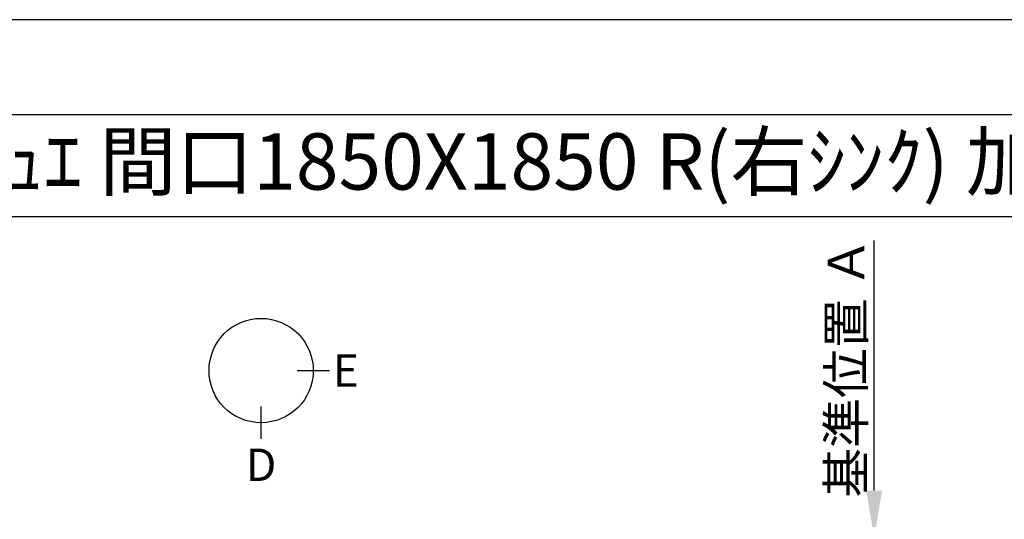
# Model space of a CAD drawing. Extents: x 0 to 26473, y -11045 to -2175.
# Drawn here: x 1299 to 3483, y -3308 to -2200 of the extents above; entities that cross this region are included whole.
import ezdxf
from ezdxf.enums import TextEntityAlignment as Align

# ---------------------------------------------------------------- set-up
doc = ezdxf.new("R2010")
doc.units = 0
doc.header["$LTSCALE"] = 50
doc.header["$MEASUREMENT"] = 0
doc.layers.get('0').update_dxf_attribs({"linetype": 'CONTINUOUS'})
doc.layers.get('DEFPOINTS').update_dxf_attribs({"color": 146, "linetype": 'CONTINUOUS'})
for name, color, linetype in [('160-文字', 254, 'CONTINUOUS'), ('166-寸法B', 11, 'CONTINUOUS'), ('190-図面外枠', 5, 'CONTINUOUS')]:
    doc.layers.add(name, color=color, linetype=linetype)
doc.styles.add('KH001', font='txt')
doc.dimstyles.new('KH1xx030', dxfattribs={"dimscale": 30, "dimtxt": 2, "dimasz": 0.6, "dimexe": 0.3, "dimexo": 1.2, "dimgap": 0.5, "dimtad": 3, "dimdec": 1, "dimdsep": 46, "dimlunit": 6, "dimtxsty": 'KH001', "dimblk": 'DOT', "dimcen": 1, "dimdle": 1, "dimclrd": 256, "dimclre": 256, "dimclrt": 256, "dimadec": 0, "dimazin": 0, "dimtfac": 1, "dimtdec": 1, "dimtix": 1, "dimtmove": 2, "dimatfit": 3, "dimldrblk": 'CLOSEDBLANK', "dimfxl": 1, "dimtolj": 1, "dimtzin": 0, "dimlwd": -1, "dimlwe": -1, "dimarcsym": 0})

# ---------------------------------------------------------------- blocks, each defined once
blk = doc.blocks.new('A$C5D946DDC')
at = {"layer": '190-図面外枠'}
blk.add_line((271, 14349.3), (20519, 14349.3), dxfattribs=at)
at = {"layer": 'DEFPOINTS'}
blk.add_lwpolyline([(0, 0), (20790, 0), (20790, 14700), (0, 14700)], close=True, dxfattribs=at)
blk = doc.blocks.new('*D44')
at = {"layer": '166-寸法B', "transparency": 16777216}
for p, q in [((3194.6, -3244.4), (3194.6, -2689.9)), ((3215.8, -3349.4), (3191.6, -3349.4))]:
    blk.add_line(p, q, dxfattribs=at)
blk.add_solid([(3177.1, -3244.4), (3212.1, -3244.4), (3194.6, -3349.4)], dxfattribs=at)
at = {"layer": 'DEFPOINTS', "color": 0, "transparency": 16777216}
for p in [(3194.6, -2698.9), (3385.1, -2698.9), (3245.8, -3349.4)]:
    blk.add_point(p, dxfattribs=at)
at = {"layer": '166-寸法B', "transparency": 16777216, "insert": (3132.2, -2971.6), "char_height": 81, "attachment_point": 5, "rotation": 90, "style": 'KH001'}
blk.add_mtext('\\A1;基準位置 Ａ', dxfattribs=at)
blk = doc.blocks.new('_ClosedBlank')
at = {"color": 0, "linetype": 'ByBlock', "lineweight": -2}
for p, q in [((-1, 0.167), (0, 0)), ((-1, 0.167), (-1, -0.167)), ((0, 0), (-1, -0.167))]:
    blk.add_line(p, q, dxfattribs=at)
blk = doc.blocks.new('_None')

msp = doc.modelspace()

# ---------------------------------------------------------------- linework, layer by layer
at = {"layer": '166-寸法B'}
for p, q in [((1914.04, -2978.18), (1986.04, -2978.18)), ((1834.36, -3129.86), (1834.36, -3057.86))]:
    msp.add_line(p, q, dxfattribs=at)
msp.add_circle((1834.36, -2978.18), 115.68, dxfattribs=at)
at = {"layer": '190-図面外枠'}
msp.add_lwpolyline([(162.58, -2636.44), (12311.4, -2636.44)], dxfattribs=at)

# ---------------------------------------------------------------- block references
at = {"layer": '190-図面外枠', "xscale": 0.599999999976717, "yscale": 0.599999999976717, "zscale": 0.599999999976717}
msp.add_blockref('A$C5D946DDC', (0, -11020), dxfattribs=at)

# ---------------------------------------------------------------- texts
at = {"layer": '160-文字', "style": 'KH001'}
msp.add_text('ｷｯﾁﾝ ｶｳﾝﾀｰﾃﾞｭｴ 間口1850X1850 R(右ｼﾝｸ) 加熱機器背面壁+ｼﾝｸｱｲﾗﾝﾄﾞ ｼﾙﾊﾞｰ塗装ﾚﾝｼﾞﾌｰﾄﾞ 同時給排ﾀｲﾌﾟ ﾌﾟﾗﾝ図', height=125, dxfattribs=at).set_placement((290.82, -2514.44), align=Align.MIDDLE_LEFT)
at = {"layer": '166-寸法B', "char_height": 72, "attachment_point": 5, "style": 'KH001'}
for s, insert in [('{\\fArial|b0|i0|c0|p32;E}', (2022.13, -2978.18)), ('{\\fArial|b0|i0|c0|p32;D}', (1834.36, -3187.26))]:
    msp.add_mtext(s, dxfattribs=dict(at, insert=insert))

# ---------------------------------------------------------------- dimensions: what is measured, and where the dimension line sits
at = {"layer": '166-寸法B'}
dim = msp.add_linear_dim(base=(3194.65, -2698.92), p1=(3245.78, -3349.36), p2=(3385.12, -2698.92), angle=270, text='基準位置 Ａ', dimstyle='KH1xx030', override={"dimtxt": 2.7, "dimasz": 3.5, "dimexe": 0.1, "dimexo": 1, "dimblk2": 'None', "dimsah": 1, "dimdle": 0.3, "dimse2": 1}, dxfattribs=at)
dim.commit()
dim.dimension.update_dxf_attribs({"geometry": '*D44', "text_midpoint": (3132.16, -2971.64)})

doc.saveas('drawing.dxf')
